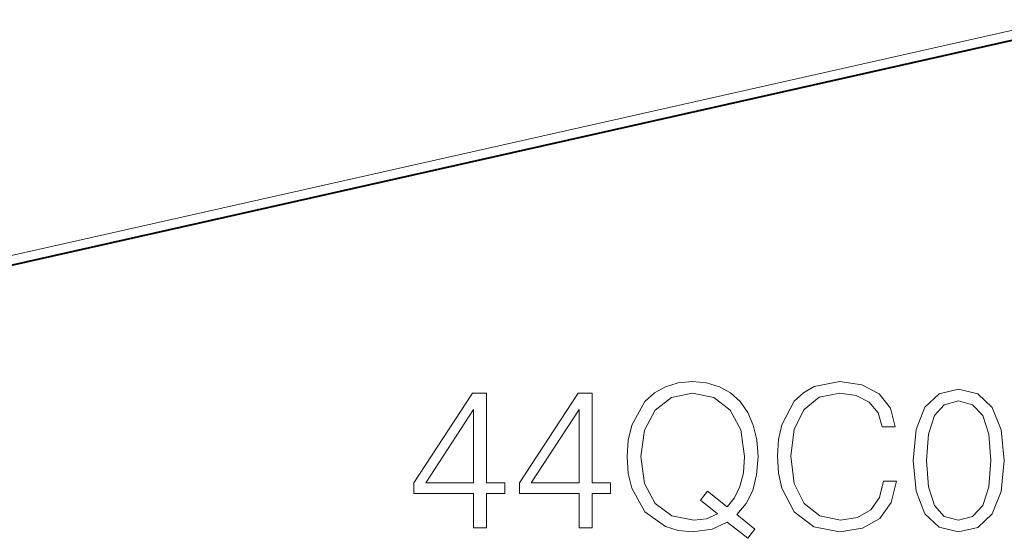
# Model space of a CAD drawing. Extents: x 0 to 420, y 0 to 297.
# Drawn here: x 338 to 362, y 199 to 212 of the extents above; entities that cross this region are included whole.
import ezdxf

# ---------------------------------------------------------------- set-up
doc = ezdxf.new("R2010")
doc.units = 0

msp = doc.modelspace()

# ---------------------------------------------------------------- linework, layer by layer
at = {"color": 7, "lineweight": 18}
msp.add_line((371.596466, 213.973755), (334.839539, 205.701889), dxfattribs=at)
at = {"color": 7, "lineweight": 40}
msp.add_line((371.390869, 213.680618), (334.633942, 205.408752), dxfattribs=at)
at = {"color": 7, "lineweight": 18}
for points in [[(355.802917, 199.409134), (355.978149, 199.633057), (355.535187, 199.993271), (355.763977, 200.261017), (355.924622, 200.582291), (356.021973, 200.966858), (356.05603, 201.414688), (356.026825, 201.823593), (355.939209, 202.183823), (355.802917, 202.500229), (355.61795, 202.76796), (355.384277, 202.97728), (355.106812, 203.128189), (354.795258, 203.22554), (354.449646, 203.259613), (354.099152, 203.22554), (353.787628, 203.128189), (353.515015, 202.97728), (353.281372, 202.76796), (352.960083, 202.183823), (352.872467, 201.818726), (352.848114, 201.414688), (352.872467, 201.000931), (352.960083, 200.640701), (353.281372, 200.061432), (353.787628, 199.696335), (354.099152, 199.603851), (354.449646, 199.569778), (354.93158, 199.633057), (355.301514, 199.808304)], [(359.137421, 200.811081), (359.040039, 200.407043), (358.820984, 200.10524), (358.494843, 199.920258), (358.076202, 199.856979), (357.569946, 199.959198), (357.190247, 200.261017), (356.946869, 200.757538), (356.864105, 201.429306), (356.946869, 202.091324), (357.185394, 202.573242), (357.560211, 202.870193), (358.066467, 202.972412), (358.465637, 202.914001), (358.782043, 202.748489), (359.001099, 202.485626), (359.103333, 202.144882), (359.419739, 202.144882), (359.302917, 202.602463), (359.025452, 202.952942), (358.606812, 203.176865), (358.066467, 203.259613), (357.433655, 203.133057), (357.170776, 202.982147), (356.946869, 202.772827), (356.640198, 202.198425), (356.557434, 201.833328), (356.533081, 201.424438), (356.557434, 201.005798), (356.640198, 200.640701), (356.941986, 200.056564), (357.42392, 199.691467), (358.056732, 199.569778), (358.616547, 199.657394), (359.044922, 199.89592), (359.327271, 200.285355), (359.453827, 200.811081)], [(349.075531, 199.66713), (349.39679, 199.66713), (349.39679, 200.509277), (349.844635, 200.509277), (349.844635, 200.767273), (349.39679, 200.767273), (349.39679, 202.972412), (349.051178, 202.972412), (347.610291, 200.767273), (347.610291, 200.509277), (349.075531, 200.509277)], [(351.665222, 199.66713), (351.986511, 199.66713), (351.986511, 200.509277), (352.434357, 200.509277), (352.434357, 200.767273), (351.986511, 200.767273), (351.986511, 202.972412), (351.6409, 202.972412), (350.199982, 200.767273), (350.199982, 200.509277), (351.665222, 200.509277)], [(355.058136, 200.007874), (354.790405, 199.891052), (354.478851, 199.856979), (353.938507, 199.959198), (353.529633, 200.261017), (353.266754, 200.75267), (353.179138, 201.414688), (353.271637, 202.066986), (353.529633, 202.55864), (353.933655, 202.865326), (354.449646, 202.972412), (354.97052, 202.865326), (355.36969, 202.55864), (355.632538, 202.071854), (355.725037, 201.414688), (355.695831, 201.020401), (355.613068, 200.684509), (355.481628, 200.402176), (355.301514, 200.183121), (354.819611, 200.567688), (354.644348, 200.343765)], [(359.862732, 201.322205), (359.93573, 200.56282), (360.149933, 200.012741), (360.500427, 199.681732), (360.977478, 199.569778), (361.449646, 199.676865), (361.804993, 200.012741), (362.019196, 200.557953), (362.097076, 201.317337), (362.019196, 202.071854), (361.804993, 202.621933), (361.449646, 202.952942), (360.977478, 203.069778), (360.500427, 202.957809), (360.149933, 202.626801), (359.93573, 202.076721)], [(360.193726, 201.322205), (360.237549, 201.964767), (360.383575, 202.422348), (360.626984, 202.690079), (360.977478, 202.782562), (361.32309, 202.690079), (361.57135, 202.422348), (361.717377, 201.964767), (361.766052, 201.322205), (361.717377, 200.669907), (361.57135, 200.217194), (361.32309, 199.944595), (360.977478, 199.856979), (360.626984, 199.944595), (360.383575, 200.217194), (360.237549, 200.674774)], [(349.075531, 200.767273), (347.902374, 200.767273), (349.075531, 202.568375)], [(351.665222, 200.767273), (350.492065, 200.767273), (351.665222, 202.568375)]]:
    msp.add_lwpolyline(points, close=True, dxfattribs=at)

doc.saveas('drawing.dxf')
